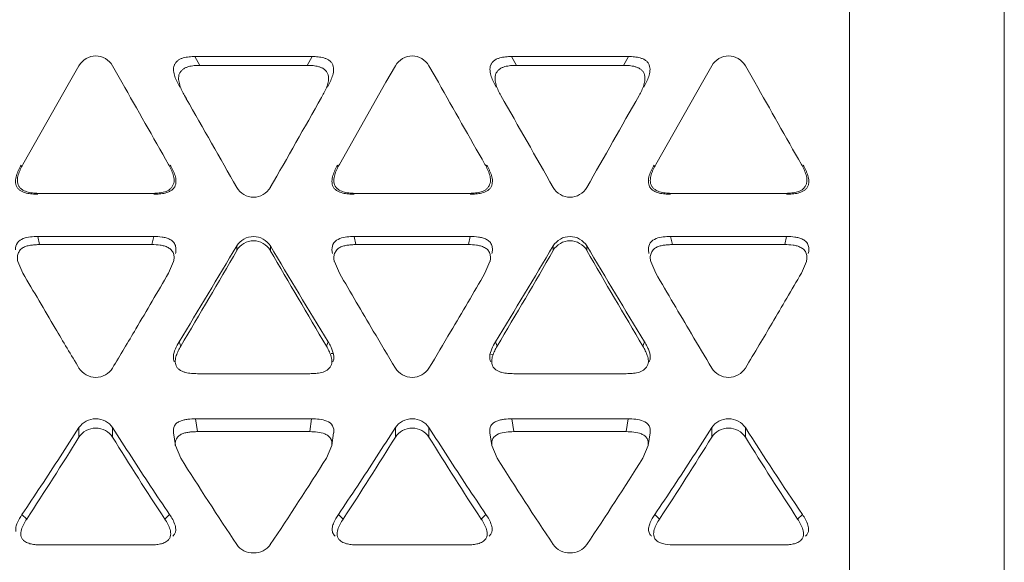
# Model space of a CAD drawing. Units: inches. Extents: x 0 to 246, y 0 to 50.
# Drawn here: x 45 to 46, y 24 to 24 of the extents above; entities that cross this region are included whole.
import ezdxf

# ---------------------------------------------------------------- set-up
doc = ezdxf.new("R2010")
doc.units = ezdxf.units.IN
doc.header["$MEASUREMENT"] = 0
doc.layers.add('CONTINUOUS1', color=7, linetype='Continuous', lineweight=20)

msp = doc.modelspace()

# ---------------------------------------------------------------- linework, layer by layer
at = {"layer": 'CONTINUOUS1'}
for p, q in [((45.74911, 23.35724), (45.74911, 25.41299)), ((45.66911, 24.28908), (45.66911, 23.67436)), ((45.27093, 24.07265), (45.26607, 24.06407)), ((45.29312, 24.06407), (45.28825, 24.07265)), ((45.33087, 24.07737), (45.39144, 24.07737)), ((45.33087, 24.07737), (45.33344, 24.07284)), ((45.38887, 24.07284), (45.33344, 24.07284)), ((45.39144, 24.07737), (45.38887, 24.07284)), ((45.43446, 24.07265), (45.42959, 24.06407)), ((45.45664, 24.06407), (45.45178, 24.07265)), ((45.49439, 24.07737), (45.55497, 24.07737)), ((45.49439, 24.07737), (45.49696, 24.07284)), ((45.55239, 24.07284), (45.49696, 24.07284)), ((45.55497, 24.07737), (45.55239, 24.07284)), ((45.59798, 24.07265), (45.59312, 24.06407)), ((45.62016, 24.06407), (45.6153, 24.07265)), ((45.26607, 24.06407), (45.24197, 24.02161)), ((45.42959, 24.06407), (45.40549, 24.02161)), ((45.59312, 24.06407), (45.56901, 24.02161)), ((45.32548, 24.0572), (45.32641, 24.05557)), ((45.39625, 24.05618), (45.39683, 24.0572)), ((45.56058, 24.05761), (45.56035, 24.0572)), ((45.56058, 24.05761), (45.56035, 24.0572)), ((45.25055, 24.00665), (45.30864, 24.00665)), ((45.41407, 24.00665), (45.47216, 24.00665)), ((45.57759, 24.00665), (45.63569, 24.00665)), ((45.24962, 23.98434), (45.30957, 23.98434)), ((45.24962, 23.98434), (45.25055, 23.98015)), ((45.30957, 23.98434), (45.30864, 23.98015)), ((45.41314, 23.98434), (45.47309, 23.98434)), ((45.41314, 23.98434), (45.41407, 23.98015)), ((45.47309, 23.98434), (45.47216, 23.98015)), ((45.57666, 23.98434), (45.63662, 23.98434)), ((45.57666, 23.98434), (45.57759, 23.98015)), ((45.63662, 23.98434), (45.63569, 23.98015)), ((45.30864, 23.98015), (45.25055, 23.98015)), ((45.3525, 23.97715), (45.3525, 23.97947)), ((45.36982, 23.97715), (45.36982, 23.97947)), ((45.40192, 23.97556), (45.40165, 23.9775)), ((45.47216, 23.98015), (45.41407, 23.98015)), ((45.51602, 23.97715), (45.51602, 23.97947)), ((45.53334, 23.97715), (45.53334, 23.97947)), ((45.56544, 23.97556), (45.56517, 23.97751)), ((45.63569, 23.98015), (45.57759, 23.98015)), ((45.23939, 23.97143), (45.24197, 23.96541)), ((45.31722, 23.96541), (45.31981, 23.97143)), ((45.40291, 23.97143), (45.40549, 23.96541)), ((45.48075, 23.96541), (45.48333, 23.97143)), ((45.56643, 23.97143), (45.56901, 23.96541)), ((45.64427, 23.96541), (45.64686, 23.97143)), ((45.32267, 23.9299), (45.32353, 23.92768)), ((45.39965, 23.9299), (45.39879, 23.92768)), ((45.48619, 23.9299), (45.48705, 23.92768)), ((45.56317, 23.9299), (45.56231, 23.92768)), ((45.4012, 23.92386), (45.40216, 23.92385)), ((45.48374, 23.92324), (45.48475, 23.92323)), ((45.33211, 23.91341), (45.3902, 23.91341)), ((45.49563, 23.91341), (45.55372, 23.91341)), ((45.33118, 23.89007), (45.39113, 23.89007)), ((45.33118, 23.89007), (45.33211, 23.88343)), ((45.39113, 23.89007), (45.3902, 23.88343)), ((45.4947, 23.89007), (45.55465, 23.89007)), ((45.4947, 23.89007), (45.49563, 23.88343)), ((45.55465, 23.89007), (45.55372, 23.88343)), ((45.27093, 23.88064), (45.27093, 23.88553)), ((45.28825, 23.88064), (45.28825, 23.88553)), ((45.43446, 23.88064), (45.43446, 23.88553)), ((45.45178, 23.88064), (45.45178, 23.88553)), ((45.59798, 23.88064), (45.59798, 23.88553)), ((45.6153, 23.88064), (45.6153, 23.88553)), ((45.31977, 23.88286), (45.32077, 23.87624)), ((45.3902, 23.88343), (45.33211, 23.88343)), ((45.40155, 23.87624), (45.40254, 23.88286)), ((45.4833, 23.88286), (45.48429, 23.87624)), ((45.55372, 23.88343), (45.49563, 23.88343)), ((45.56507, 23.87624), (45.56606, 23.88286)), ((45.32075, 23.87624), (45.32353, 23.86974)), ((45.39879, 23.86974), (45.40156, 23.87624)), ((45.48427, 23.87624), (45.48705, 23.86974)), ((45.56231, 23.86974), (45.56508, 23.87624)), ((45.24147, 23.84063), (45.24392, 23.83823)), ((45.31772, 23.84063), (45.31527, 23.83823)), ((45.405, 23.84063), (45.40744, 23.83823)), ((45.48124, 23.84063), (45.47879, 23.83823)), ((45.56852, 23.84063), (45.57097, 23.83823)), ((45.64476, 23.84063), (45.64232, 23.83823)), ((45.25188, 23.82483), (45.30731, 23.82483)), ((45.4154, 23.82483), (45.47083, 23.82483)), ((45.57893, 23.82483), (45.63436, 23.82483))]:
    msp.add_line(p, q, dxfattribs=at)
for centre, radius, start, end in [((64.26114, 34.80413), 21.79759, 209.519384, 209.647729), ((64.42466, 34.80413), 21.79759, 209.519384, 209.647729), ((64.58819, 34.80413), 21.79759, 209.519384, 209.647729), ((63.08037, 34.02543), 20.21934, 209.538274, 209.693186), ((32.02959, 31.71722), 15.54855, 330.283545, 330.484994), ((62.30925, 33.67988), 19.52036, 209.540571, 209.695522), ((32.03154, 31.62292), 15.35809, 330.28305, 330.482612), ((41.78041, 26.09558), 4.15183, 328.55907, 329.35739), ((41.27371, 26.33218), 4.70985, 329.30101, 329.99847), ((49.26361, 26.2892), 4.5273, 210.67571, 211.40783), ((49.11875, 26.13905), 4.32762, 209.97074, 210.72979), ((41.94393, 26.09558), 4.15183, 328.55907, 329.35739), ((41.43723, 26.33218), 4.70985, 329.30101, 329.99847), ((49.42713, 26.2892), 4.5273, 210.67571, 211.40783), ((49.28228, 26.13905), 4.32762, 209.97074, 210.72979), ((49.19539, 26.26185), 4.572, 210.15123, 210.56536), ((41.55729, 26.14853), 4.34777, 329.41835, 329.85938), ((49.33441, 26.24757), 4.54364, 210.1507, 210.58837), ((41.75194, 26.13031), 4.3117, 329.39443, 329.861), ((49.47367, 26.23343), 4.51556, 210.15015, 210.6116), ((41.81747, 26.18763), 4.42524, 329.46777, 329.85624), ((48.34868, 25.7627), 3.58911, 210.57781, 210.96061), ((42.30841, 25.70441), 3.47518, 329.03327, 329.42168), ((48.48924, 25.74902), 3.56239, 210.60285, 210.9618), ((42.48738, 25.69517), 3.45718, 329.03288, 329.39607), ((42.40196, 25.84302), 3.74672, 329.26638, 329.46609), ((48.63006, 25.73548), 3.53596, 210.62817, 210.96291), ((42.72417, 25.6513), 3.37178, 329.03137, 329.26863), ((43.55254, 24.98026), 2.03747, 326.48604, 327.50009), ((47.07479, 25.02453), 2.11873, 212.51936, 213.49452), ((43.71607, 24.98026), 2.03747, 326.48604, 327.50009), ((47.23832, 25.02453), 2.11873, 212.51936, 213.49451), ((43.87959, 24.98026), 2.03747, 326.48604, 327.50009), ((47.31568, 24.96908), 2.01628, 212.50702, 214.03318), ((43.48284, 24.98985), 2.1042, 326.81808, 328.18733), ((46.98357, 24.93075), 1.9942, 211.77491, 213.2197), ((43.64636, 24.98985), 2.1042, 326.81807, 328.18733), ((47.1471, 24.93075), 1.9942, 211.77491, 213.21969), ((43.80989, 24.98985), 2.10419, 326.81806, 328.18733), ((47.31062, 24.93075), 1.9942, 211.77491, 213.21969), ((46.95106, 24.89174), 1.9218, 212.12644, 213.71563), ((43.85982, 24.83439), 1.8163, 326.23821, 327.91972), ((47.11458, 24.89174), 1.9218, 212.12644, 213.71563), ((44.02335, 24.83439), 1.8163, 326.23821, 327.91972), ((43.80832, 24.81094), 1.73074, 325.90005, 326.48425), ((46.77857, 24.82949), 1.76407, 213.52128, 214.09443), ((43.97184, 24.81094), 1.73074, 325.90005, 326.48424), ((46.94209, 24.82949), 1.76407, 213.52128, 214.09443), ((44.13536, 24.81094), 1.73074, 325.90005, 326.48424)]:
    msp.add_arc(centre, radius, start, end, dxfattribs=at)
for points, knots in [([(45.28825, 24.07265), (45.2874, 24.07416), (45.28481, 24.07672), (45.27959, 24.07824), (45.27438, 24.07672), (45.27179, 24.07416), (45.27093, 24.07265)], [0, 0, 0, 0, 0.251468, 0.5, 0.748532, 1, 1, 1, 1]), ([(45.45178, 24.07265), (45.45092, 24.07416), (45.44833, 24.07672), (45.44312, 24.07824), (45.4379, 24.07672), (45.43532, 24.07416), (45.43446, 24.07265)], [0, 0, 0, 0, 0.251468, 0.5, 0.748532, 1, 1, 1, 1]), ([(45.6153, 24.07265), (45.61444, 24.07416), (45.61185, 24.07672), (45.60664, 24.07824), (45.60143, 24.07672), (45.59884, 24.07416), (45.59798, 24.07265)], [0, 0, 0, 0, 0.251468, 0.5, 0.748532, 1, 1, 1, 1]), ([(45.32303, 24.06158), (45.32253, 24.06245), (45.32157, 24.06423), (45.32058, 24.06656), (45.32004, 24.06851), (45.31979, 24.07002), (45.31977, 24.07156), (45.32014, 24.07306), (45.32096, 24.07437), (45.32207, 24.07545), (45.3234, 24.07622), (45.32485, 24.07672), (45.32634, 24.07704), (45.32835, 24.07731), (45.32986, 24.07737), (45.33087, 24.07737)], [0, 0, 0, 0, 0.124469, 0.24868, 0.311009, 0.37413, 0.437032, 0.499037, 0.561905, 0.625382, 0.687963, 0.750458, 0.813274, 0.875726, 1, 1, 1, 1]), ([(45.33344, 24.07284), (45.33244, 24.07284), (45.33094, 24.07278), (45.32896, 24.07251), (45.32748, 24.0722), (45.32605, 24.0717), (45.32473, 24.07094), (45.32362, 24.06988), (45.32279, 24.0686), (45.32241, 24.06712), (45.32239, 24.0656), (45.32261, 24.0641), (45.32312, 24.06216), (45.32406, 24.05984), (45.32499, 24.05807), (45.32548, 24.0572)], [0, 0, 0, 0, 0.124318, 0.186756, 0.249488, 0.311943, 0.374629, 0.438119, 0.500879, 0.562912, 0.625889, 0.688946, 0.751254, 0.875525, 1, 1, 1, 1]), ([(45.39683, 24.0572), (45.39733, 24.05807), (45.39825, 24.05984), (45.39919, 24.06217), (45.3997, 24.06411), (45.39993, 24.06561), (45.3999, 24.06713), (45.39949, 24.0686), (45.39872, 24.06992), (45.39759, 24.07095), (45.39625, 24.07167), (45.39436, 24.07235), (45.39187, 24.07276), (45.38987, 24.07284), (45.38887, 24.07284)], [0, 0, 0, 0, 0.124657, 0.249218, 0.311718, 0.374561, 0.437055, 0.499892, 0.562809, 0.625156, 0.688049, 0.750774, 0.875337, 1, 1, 1, 1]), ([(45.39144, 24.07737), (45.39245, 24.07737), (45.39447, 24.07729), (45.39698, 24.07688), (45.3989, 24.07619), (45.40025, 24.07546), (45.40138, 24.07441), (45.40214, 24.07306), (45.40253, 24.07157), (45.40253, 24.07003), (45.40228, 24.06853), (45.40173, 24.06657), (45.40075, 24.06424), (45.39979, 24.06246), (45.39928, 24.06158)], [0, 0, 0, 0, 0.124668, 0.249228, 0.311952, 0.374889, 0.437206, 0.500101, 0.562975, 0.625458, 0.68828, 0.750772, 0.875335, 1, 1, 1, 1]), ([(45.48656, 24.06158), (45.48605, 24.06245), (45.48509, 24.06423), (45.48411, 24.06656), (45.48356, 24.06851), (45.48331, 24.07002), (45.48329, 24.07156), (45.48367, 24.07306), (45.48449, 24.07437), (45.4856, 24.07545), (45.48693, 24.07622), (45.48837, 24.07672), (45.48986, 24.07704), (45.49187, 24.07731), (45.49338, 24.07737), (45.49439, 24.07737)], [0, 0, 0, 0, 0.124469, 0.248682, 0.311009, 0.374129, 0.437036, 0.49904, 0.561901, 0.625383, 0.687971, 0.750462, 0.813274, 0.875724, 1, 1, 1, 1]), ([(45.49696, 24.07284), (45.49597, 24.07284), (45.49446, 24.07278), (45.49248, 24.07251), (45.49101, 24.0722), (45.48957, 24.0717), (45.48826, 24.07094), (45.48714, 24.06988), (45.48632, 24.0686), (45.48593, 24.06712), (45.48591, 24.0651), (45.48645, 24.06262), (45.48759, 24.05984), (45.48851, 24.05807), (45.489, 24.0572)], [0, 0, 0, 0, 0.124346, 0.186797, 0.24954, 0.312007, 0.374711, 0.438212, 0.500976, 0.563023, 0.626022, 0.751197, 0.875498, 1, 1, 1, 1]), ([(45.56035, 24.0572), (45.56085, 24.05807), (45.56178, 24.05984), (45.56272, 24.06217), (45.56323, 24.06411), (45.56345, 24.06561), (45.56342, 24.06713), (45.56301, 24.0686), (45.56224, 24.06992), (45.56111, 24.07095), (45.55978, 24.07167), (45.55788, 24.07235), (45.55539, 24.07276), (45.55339, 24.07284), (45.55239, 24.07284)], [0, 0, 0, 0, 0.124657, 0.249219, 0.311719, 0.374559, 0.437052, 0.499894, 0.562806, 0.625152, 0.68805, 0.750773, 0.875336, 1, 1, 1, 1]), ([(45.55497, 24.07737), (45.55598, 24.07737), (45.558, 24.07729), (45.56051, 24.07688), (45.56242, 24.07619), (45.56377, 24.07546), (45.56491, 24.07441), (45.56567, 24.07306), (45.56605, 24.07157), (45.56606, 24.07003), (45.5658, 24.06853), (45.56525, 24.06657), (45.56427, 24.06424), (45.56331, 24.06246), (45.5628, 24.06158)], [0, 0, 0, 0, 0.124668, 0.249229, 0.311951, 0.374893, 0.43721, 0.5001, 0.562978, 0.625461, 0.688279, 0.750771, 0.875335, 1, 1, 1, 1]), ([(45.24197, 24.02161), (45.24148, 24.02075), (45.2408, 24.01944), (45.24003, 24.01763), (45.23938, 24.01577), (45.23903, 24.01379), (45.23925, 24.01181), (45.23974, 24.01039), (45.24067, 24.00921), (45.24228, 24.00803), (45.24464, 24.00714), (45.24759, 24.00673), (45.24956, 24.00665), (45.25055, 24.00665)], [0, 0, 0, 0, 0.124417, 0.18668, 0.248981, 0.373608, 0.437062, 0.499434, 0.561246, 0.624447, 0.75031, 0.875068, 1, 1, 1, 1]), ([(45.30864, 24.00665), (45.30962, 24.00665), (45.3111, 24.00671), (45.31306, 24.00695), (45.315, 24.00731), (45.31693, 24.00795), (45.31847, 24.00923), (45.31936, 24.01045), (45.31995, 24.01183), (45.32023, 24.01381), (45.3197, 24.01627), (45.31861, 24.01901), (45.31771, 24.02076), (45.31722, 24.02161)], [0, 0, 0, 0, 0.124232, 0.18677, 0.2501, 0.375136, 0.437571, 0.50104, 0.564274, 0.626249, 0.751038, 0.876272, 1, 1, 1, 1]), ([(45.40549, 24.02161), (45.405, 24.02075), (45.40432, 24.01944), (45.40356, 24.01763), (45.4029, 24.01577), (45.40255, 24.01379), (45.40277, 24.01181), (45.40327, 24.01039), (45.4042, 24.00921), (45.40581, 24.00803), (45.40817, 24.00714), (45.41111, 24.00673), (45.41308, 24.00665), (45.41407, 24.00665)], [0, 0, 0, 0, 0.124416, 0.186681, 0.248988, 0.373604, 0.437064, 0.499457, 0.561263, 0.624447, 0.750311, 0.875067, 1, 1, 1, 1]), ([(45.47216, 24.00665), (45.47314, 24.00665), (45.47462, 24.00671), (45.47658, 24.00695), (45.47853, 24.00731), (45.48045, 24.00795), (45.48199, 24.00923), (45.48288, 24.01045), (45.48347, 24.01183), (45.48375, 24.01381), (45.48322, 24.01627), (45.48213, 24.01901), (45.48123, 24.02076), (45.48075, 24.02161)], [0, 0, 0, 0, 0.124231, 0.186769, 0.250104, 0.375146, 0.437575, 0.501038, 0.564273, 0.62625, 0.751037, 0.876271, 1, 1, 1, 1]), ([(45.56901, 24.02161), (45.56852, 24.02075), (45.56784, 24.01944), (45.56708, 24.01763), (45.56659, 24.01624), (45.56625, 24.01479), (45.56613, 24.0133), (45.56629, 24.01181), (45.56679, 24.01039), (45.56772, 24.00921), (45.56933, 24.00803), (45.57169, 24.00715), (45.57463, 24.00673), (45.57661, 24.00665), (45.57759, 24.00665)], [0, 0, 0, 0, 0.12437, 0.186614, 0.248905, 0.311102, 0.373826, 0.437268, 0.499657, 0.561437, 0.624582, 0.750402, 0.875111, 1, 1, 1, 1]), ([(45.63569, 24.00665), (45.63667, 24.00665), (45.63814, 24.00671), (45.6401, 24.00695), (45.64205, 24.00731), (45.64397, 24.00795), (45.64552, 24.00923), (45.6464, 24.01045), (45.64699, 24.01183), (45.64727, 24.01381), (45.64674, 24.01627), (45.64566, 24.01901), (45.64475, 24.02076), (45.64427, 24.02161)], [0, 0, 0, 0, 0.12423, 0.186769, 0.250106, 0.375155, 0.437578, 0.501037, 0.564272, 0.626251, 0.751037, 0.87627, 1, 1, 1, 1]), ([(45.24962, 24.00621), (45.24862, 24.00621), (45.24663, 24.00629), (45.24366, 24.0067), (45.24127, 24.00759), (45.23965, 24.00878), (45.23871, 24.00998), (45.23822, 24.01142), (45.23803, 24.01342), (45.23842, 24.01541), (45.2391, 24.01728), (45.2399, 24.0191), (45.2406, 24.02041), (45.2411, 24.02127)], [0, 0, 0, 0, 0.124965, 0.249776, 0.375569, 0.438865, 0.500678, 0.562955, 0.626408, 0.751051, 0.813324, 0.875576, 1, 1, 1, 1]), ([(45.31808, 24.02127), (45.31859, 24.02041), (45.31929, 24.0191), (45.32008, 24.01728), (45.3206, 24.01588), (45.32097, 24.01443), (45.32111, 24.01292), (45.32096, 24.01142), (45.32047, 24.00998), (45.31954, 24.00877), (45.31832, 24.00788), (45.31695, 24.00723), (45.31503, 24.00664), (45.31256, 24.00629), (45.31057, 24.00621), (45.30957, 24.00621)], [0, 0, 0, 0, 0.124299, 0.186537, 0.248885, 0.311086, 0.373611, 0.437046, 0.499629, 0.561324, 0.624271, 0.68785, 0.750483, 0.875126, 1, 1, 1, 1]), ([(45.41314, 24.00621), (45.41215, 24.00621), (45.41015, 24.00629), (45.40718, 24.0067), (45.4048, 24.00759), (45.40317, 24.00878), (45.40223, 24.00998), (45.40175, 24.01142), (45.40156, 24.01342), (45.40194, 24.01541), (45.40263, 24.01728), (45.40342, 24.0191), (45.40413, 24.02041), (45.40463, 24.02127)], [0, 0, 0, 0, 0.124967, 0.249775, 0.375572, 0.438854, 0.500662, 0.562958, 0.626413, 0.751041, 0.813322, 0.875577, 1, 1, 1, 1]), ([(45.48161, 24.02127), (45.48211, 24.02041), (45.48281, 24.0191), (45.48361, 24.01728), (45.48412, 24.01588), (45.4845, 24.01443), (45.48463, 24.01292), (45.48447, 24.01142), (45.48398, 24.00998), (45.48307, 24.00877), (45.48184, 24.00788), (45.48047, 24.00723), (45.47856, 24.00664), (45.47608, 24.00629), (45.47409, 24.00621), (45.47309, 24.00621)], [0, 0, 0, 0, 0.124294, 0.186525, 0.248854, 0.31104, 0.373608, 0.437124, 0.49979, 0.561476, 0.624341, 0.687872, 0.750493, 0.875131, 1, 1, 1, 1]), ([(45.57666, 24.00621), (45.57567, 24.00621), (45.57368, 24.00629), (45.5707, 24.0067), (45.56832, 24.00759), (45.56669, 24.00878), (45.56576, 24.00998), (45.56527, 24.01142), (45.56508, 24.01342), (45.56546, 24.01541), (45.56615, 24.01728), (45.56694, 24.0191), (45.56765, 24.02041), (45.56815, 24.02127)], [0, 0, 0, 0, 0.124968, 0.249775, 0.375575, 0.438845, 0.500648, 0.56296, 0.626416, 0.751034, 0.813321, 0.875578, 1, 1, 1, 1]), ([(45.64513, 24.02127), (45.64563, 24.02041), (45.64634, 24.0191), (45.64713, 24.01728), (45.64765, 24.01588), (45.64802, 24.01443), (45.64816, 24.01292), (45.648, 24.01142), (45.64751, 24.00998), (45.64659, 24.00877), (45.64536, 24.00788), (45.644, 24.00723), (45.64208, 24.00664), (45.6396, 24.00629), (45.63761, 24.00621), (45.63662, 24.00621)], [0, 0, 0, 0, 0.124294, 0.186525, 0.248856, 0.311043, 0.373607, 0.437122, 0.499792, 0.561479, 0.62434, 0.687872, 0.750493, 0.875131, 1, 1, 1, 1]), ([(45.3525, 24.00967), (45.35336, 24.00817), (45.35595, 24.00562), (45.36116, 24.00412), (45.36636, 24.00562), (45.36896, 24.00817), (45.36982, 24.00967)], [0, 0, 0, 0, 0.251069, 0.5, 0.748931, 1, 1, 1, 1]), ([(45.51602, 24.00967), (45.51688, 24.00817), (45.51947, 24.00562), (45.52468, 24.00412), (45.52988, 24.00562), (45.53248, 24.00817), (45.53334, 24.00967)], [0, 0, 0, 0, 0.251069, 0.5, 0.748931, 1, 1, 1, 1]), ([(45.23813, 23.9775), (45.23811, 23.97874), (45.2387, 23.98141), (45.24214, 23.98349), (45.24583, 23.98422), (45.24836, 23.98434), (45.24962, 23.98434)], [0, 0, 0, 0, 0.247332, 0.497116, 0.748336, 1, 1, 1, 1]), ([(45.30957, 23.98434), (45.31099, 23.98434), (45.31314, 23.98422), (45.31595, 23.98369), (45.31764, 23.98304), (45.31887, 23.98229), (45.31969, 23.98159), (45.32034, 23.98075), (45.32078, 23.97977), (45.32101, 23.97873), (45.32111, 23.97731), (45.32096, 23.97625), (45.32079, 23.97556)], [0, 0, 0, 0, 0.250227, 0.375199, 0.501402, 0.565147, 0.627853, 0.689383, 0.750981, 0.813484, 0.876423, 1, 1, 1, 1]), ([(45.3525, 23.97947), (45.35336, 23.98093), (45.35599, 23.98339), (45.36116, 23.98481), (45.36632, 23.98339), (45.36895, 23.98093), (45.36982, 23.97947)], [0, 0, 0, 0, 0.249089, 0.5, 0.750911, 1, 1, 1, 1]), ([(45.36982, 23.97715), (45.36895, 23.97865), (45.36635, 23.98116), (45.36116, 23.98265), (45.35596, 23.98116), (45.35336, 23.97865), (45.3525, 23.97715)], [0, 0, 0, 0, 0.250498, 0.5, 0.749502, 1, 1, 1, 1]), ([(45.40165, 23.9775), (45.40163, 23.97874), (45.40223, 23.98142), (45.40567, 23.98349), (45.40936, 23.98422), (45.41188, 23.98434), (45.41314, 23.98434)], [0, 0, 0, 0, 0.247337, 0.497119, 0.748337, 1, 1, 1, 1]), ([(45.47309, 23.98434), (45.47452, 23.98434), (45.47666, 23.98422), (45.47947, 23.98369), (45.48116, 23.98304), (45.48239, 23.98229), (45.48321, 23.98159), (45.48387, 23.98075), (45.4843, 23.97977), (45.48454, 23.97873), (45.48463, 23.97731), (45.48448, 23.97625), (45.48432, 23.97556)], [0, 0, 0, 0, 0.250232, 0.375205, 0.501415, 0.565149, 0.627837, 0.689364, 0.750982, 0.813504, 0.876442, 1, 1, 1, 1]), ([(45.51602, 23.97947), (45.51689, 23.98093), (45.51951, 23.98339), (45.52468, 23.98481), (45.52984, 23.98339), (45.53247, 23.98093), (45.53334, 23.97947)], [0, 0, 0, 0, 0.249089, 0.5, 0.750911, 1, 1, 1, 1]), ([(45.53334, 23.97715), (45.53248, 23.97865), (45.52987, 23.98116), (45.52468, 23.98265), (45.51949, 23.98116), (45.51688, 23.97865), (45.51602, 23.97715)], [0, 0, 0, 0, 0.250498, 0.5, 0.749502, 1, 1, 1, 1]), ([(45.56517, 23.97751), (45.56515, 23.97875), (45.56576, 23.98142), (45.56919, 23.98349), (45.57288, 23.98422), (45.57541, 23.98434), (45.57666, 23.98434)], [0, 0, 0, 0, 0.247323, 0.497119, 0.748338, 1, 1, 1, 1]), ([(45.63662, 23.98434), (45.63804, 23.98434), (45.64018, 23.98422), (45.64299, 23.98369), (45.64468, 23.98304), (45.64592, 23.98229), (45.64673, 23.98159), (45.64739, 23.98075), (45.64782, 23.97977), (45.64806, 23.97873), (45.64815, 23.97731), (45.64801, 23.97625), (45.64784, 23.97556)], [0, 0, 0, 0, 0.250236, 0.37521, 0.501426, 0.56515, 0.627824, 0.689348, 0.750984, 0.813522, 0.876459, 1, 1, 1, 1]), ([(45.25055, 23.98015), (45.24985, 23.98015), (45.24844, 23.98011), (45.24632, 23.97989), (45.24422, 23.97951), (45.24253, 23.97891), (45.24134, 23.97812), (45.24032, 23.97713), (45.23957, 23.97589), (45.23917, 23.97454), (45.23903, 23.97314), (45.23919, 23.9721), (45.23936, 23.97143)], [0, 0, 0, 0, 0.124637, 0.249745, 0.376699, 0.502132, 0.564275, 0.627124, 0.753316, 0.815707, 0.877014, 1, 1, 1, 1]), ([(45.31982, 23.97143), (45.31998, 23.97211), (45.32016, 23.97351), (45.3199, 23.97528), (45.31932, 23.97657), (45.31845, 23.97769), (45.31697, 23.97872), (45.31497, 23.97949), (45.31218, 23.98003), (45.31005, 23.98015), (45.30864, 23.98015)], [0, 0, 0, 0, 0.123555, 0.248739, 0.3105, 0.372059, 0.497968, 0.624383, 0.749486, 1, 1, 1, 1]), ([(45.41407, 23.98015), (45.41337, 23.98015), (45.41196, 23.98011), (45.40984, 23.97989), (45.40775, 23.97951), (45.40605, 23.97891), (45.40487, 23.97812), (45.40385, 23.97713), (45.4031, 23.97589), (45.40269, 23.97454), (45.40255, 23.97314), (45.40271, 23.9721), (45.40288, 23.97143)], [0, 0, 0, 0, 0.124638, 0.249747, 0.376697, 0.502128, 0.564274, 0.627128, 0.75332, 0.815705, 0.877008, 1, 1, 1, 1]), ([(45.48334, 23.97143), (45.4835, 23.97211), (45.48368, 23.97351), (45.48342, 23.97528), (45.48284, 23.97657), (45.48198, 23.97769), (45.48049, 23.97872), (45.47849, 23.97949), (45.4757, 23.98003), (45.47358, 23.98015), (45.47216, 23.98015)], [0, 0, 0, 0, 0.123536, 0.248732, 0.310513, 0.372072, 0.497953, 0.624378, 0.749482, 1, 1, 1, 1]), ([(45.57759, 23.98015), (45.57689, 23.98015), (45.57548, 23.98011), (45.57337, 23.97989), (45.57127, 23.97951), (45.56958, 23.97891), (45.56839, 23.97812), (45.56737, 23.97713), (45.56662, 23.97589), (45.56621, 23.97454), (45.56607, 23.97314), (45.56624, 23.9721), (45.5664, 23.97143)], [0, 0, 0, 0, 0.12464, 0.24975, 0.376696, 0.502124, 0.564274, 0.627132, 0.753323, 0.815704, 0.877003, 1, 1, 1, 1]), ([(45.64687, 23.97143), (45.64702, 23.97211), (45.6472, 23.97351), (45.64694, 23.97528), (45.64637, 23.97657), (45.6455, 23.97769), (45.64402, 23.97872), (45.64202, 23.97949), (45.63923, 23.98003), (45.6371, 23.98015), (45.63569, 23.98015)], [0, 0, 0, 0, 0.12352, 0.248725, 0.310523, 0.372082, 0.497941, 0.624373, 0.749478, 1, 1, 1, 1]), ([(45.3197, 23.9223), (45.31976, 23.92366), (45.32065, 23.92633), (45.32195, 23.92873), (45.32267, 23.9299)], [0, 0, 0, 0, 0.497373, 1, 1, 1, 1]), ([(45.39965, 23.9299), (45.40013, 23.92911), (45.40093, 23.92769), (45.40188, 23.92558), (45.40253, 23.9236), (45.40272, 23.9215), (45.4024, 23.92011), (45.4021, 23.91948)], [0, 0, 0, 0, 0.250665, 0.438195, 0.624757, 0.811657, 1, 1, 1, 1]), ([(45.48322, 23.92229), (45.48328, 23.92365), (45.48417, 23.92632), (45.48547, 23.92873), (45.48619, 23.9299)], [0, 0, 0, 0, 0.497367, 1, 1, 1, 1]), ([(45.56317, 23.9299), (45.56365, 23.92911), (45.56445, 23.92769), (45.5654, 23.92558), (45.56606, 23.9236), (45.56624, 23.9215), (45.56592, 23.92011), (45.56563, 23.91948)], [0, 0, 0, 0, 0.250661, 0.438192, 0.624761, 0.811641, 1, 1, 1, 1]), ([(45.32353, 23.92768), (45.32306, 23.92689), (45.3222, 23.9253), (45.32112, 23.9228), (45.32052, 23.92012), (45.3208, 23.91826), (45.32117, 23.91743)], [0, 0, 0, 0, 0.251019, 0.501068, 0.749497, 1, 1, 1, 1]), ([(45.40108, 23.91746), (45.40128, 23.91787), (45.4016, 23.91873), (45.40171, 23.9201), (45.40152, 23.92145), (45.401, 23.9232), (45.40012, 23.9253), (45.39925, 23.9269), (45.39879, 23.92768)], [0, 0, 0, 0, 0.126099, 0.249282, 0.373316, 0.499455, 0.75044, 1, 1, 1, 1]), ([(45.48705, 23.92768), (45.48658, 23.92689), (45.48572, 23.9253), (45.48465, 23.9228), (45.48405, 23.92012), (45.48433, 23.91826), (45.48469, 23.91743)], [0, 0, 0, 0, 0.25101, 0.501072, 0.749481, 1, 1, 1, 1]), ([(45.5646, 23.91746), (45.56481, 23.91787), (45.56512, 23.91873), (45.56523, 23.9201), (45.56504, 23.92145), (45.56452, 23.9232), (45.56364, 23.9253), (45.56277, 23.9269), (45.56231, 23.92768)], [0, 0, 0, 0, 0.126091, 0.249269, 0.373307, 0.499453, 0.75044, 1, 1, 1, 1]), ([(45.27093, 23.91629), (45.27181, 23.91484), (45.27444, 23.91241), (45.27959, 23.91102), (45.28474, 23.91241), (45.28738, 23.91484), (45.28825, 23.91629)], [0, 0, 0, 0, 0.248444, 0.5, 0.751555, 1, 1, 1, 1]), ([(45.32117, 23.91743), (45.32137, 23.91698), (45.32193, 23.91613), (45.32313, 23.91518), (45.32451, 23.91449), (45.32648, 23.91386), (45.32903, 23.91349), (45.33108, 23.91341), (45.33211, 23.91341)], [0, 0, 0, 0, 0.120158, 0.244003, 0.371048, 0.496991, 0.748111, 1, 1, 1, 1]), ([(45.3902, 23.91341), (45.39122, 23.91341), (45.39275, 23.91347), (45.39479, 23.91372), (45.3968, 23.91409), (45.39926, 23.91494), (45.40064, 23.91656), (45.40108, 23.91746)], [0, 0, 0, 0, 0.250693, 0.376943, 0.504626, 0.754068, 1, 1, 1, 1]), ([(45.43446, 23.91629), (45.43533, 23.91484), (45.43797, 23.91241), (45.44312, 23.91102), (45.44827, 23.91241), (45.45091, 23.91484), (45.45178, 23.91629)], [0, 0, 0, 0, 0.248444, 0.5, 0.751555, 1, 1, 1, 1]), ([(45.48469, 23.91743), (45.48489, 23.91698), (45.48545, 23.91613), (45.48665, 23.91518), (45.48803, 23.91449), (45.49, 23.91386), (45.49255, 23.91349), (45.4946, 23.91341), (45.49563, 23.91341)], [0, 0, 0, 0, 0.120174, 0.24399, 0.371029, 0.496984, 0.748104, 1, 1, 1, 1]), ([(45.55372, 23.91341), (45.55474, 23.91341), (45.55628, 23.91347), (45.55831, 23.91372), (45.56032, 23.91409), (45.56278, 23.91494), (45.56416, 23.91656), (45.5646, 23.91746)], [0, 0, 0, 0, 0.250694, 0.376943, 0.504621, 0.754059, 1, 1, 1, 1]), ([(45.59798, 23.91629), (45.59885, 23.91484), (45.60149, 23.91241), (45.60664, 23.91102), (45.61179, 23.91241), (45.61443, 23.91484), (45.6153, 23.91629)], [0, 0, 0, 0, 0.248444, 0.5, 0.751555, 1, 1, 1, 1]), ([(45.31976, 23.88286), (45.31959, 23.88407), (45.31977, 23.88576), (45.32085, 23.88729), (45.32182, 23.88816), (45.32329, 23.88895), (45.3252, 23.88954), (45.32784, 23.88997), (45.32984, 23.89007), (45.33118, 23.89007)], [0, 0, 0, 0, 0.236231, 0.296465, 0.358102, 0.486017, 0.614469, 0.742693, 1, 1, 1, 1]), ([(45.39113, 23.89007), (45.39247, 23.89007), (45.39514, 23.88993), (45.39901, 23.88919), (45.40247, 23.88685), (45.40272, 23.88407), (45.40255, 23.88286)], [0, 0, 0, 0, 0.258485, 0.515546, 0.76333, 1, 1, 1, 1]), ([(45.48328, 23.88286), (45.48311, 23.88407), (45.48329, 23.88576), (45.48437, 23.88729), (45.48534, 23.88816), (45.48681, 23.88895), (45.48873, 23.88954), (45.49136, 23.88997), (45.49337, 23.89007), (45.4947, 23.89007)], [0, 0, 0, 0, 0.236242, 0.296479, 0.358111, 0.486015, 0.614469, 0.742693, 1, 1, 1, 1]), ([(45.55465, 23.89007), (45.55599, 23.89007), (45.55866, 23.88993), (45.56253, 23.88919), (45.566, 23.88685), (45.56624, 23.88407), (45.56607, 23.88286)], [0, 0, 0, 0, 0.258491, 0.51556, 0.763313, 1, 1, 1, 1]), ([(45.28825, 23.88064), (45.28653, 23.88342), (45.27959, 23.88718), (45.27266, 23.88342), (45.27093, 23.88064)], [0, 0, 0, 0, 0.5, 1, 1, 1, 1]), ([(45.45178, 23.88064), (45.45005, 23.88342), (45.44312, 23.88718), (45.43619, 23.88342), (45.43446, 23.88064)], [0, 0, 0, 0, 0.5, 1, 1, 1, 1]), ([(45.6153, 23.88064), (45.61357, 23.88342), (45.60664, 23.88718), (45.59971, 23.88342), (45.59798, 23.88064)], [0, 0, 0, 0, 0.5, 1, 1, 1, 1]), ([(45.33211, 23.88343), (45.33145, 23.88343), (45.33012, 23.88339), (45.32814, 23.88322), (45.32616, 23.8829), (45.32424, 23.88236), (45.32253, 23.88135), (45.3213, 23.87985), (45.32061, 23.87808), (45.32064, 23.87683), (45.32072, 23.87623)], [0, 0, 0, 0, 0.12793, 0.256137, 0.386051, 0.514783, 0.639542, 0.763319, 0.883481, 1, 1, 1, 1]), ([(45.40156, 23.87624), (45.40172, 23.87744), (45.40155, 23.87912), (45.40047, 23.88063), (45.39951, 23.8815), (45.39747, 23.88263), (45.39418, 23.8833), (45.39153, 23.88343), (45.3902, 23.88343)], [0, 0, 0, 0, 0.235664, 0.29586, 0.357758, 0.486029, 0.742333, 1, 1, 1, 1]), ([(45.49563, 23.88343), (45.4943, 23.88343), (45.49165, 23.88329), (45.4878, 23.88254), (45.48437, 23.8802), (45.48412, 23.87744), (45.48428, 23.87624)], [0, 0, 0, 0, 0.258579, 0.515704, 0.763401, 1, 1, 1, 1]), ([(45.56508, 23.87624), (45.56524, 23.87744), (45.56508, 23.87912), (45.56399, 23.88063), (45.56303, 23.8815), (45.56099, 23.88263), (45.5577, 23.8833), (45.55505, 23.88343), (45.55372, 23.88343)], [0, 0, 0, 0, 0.235688, 0.295885, 0.357768, 0.486021, 0.742331, 1, 1, 1, 1]), ([(45.23835, 23.83176), (45.23817, 23.83252), (45.23827, 23.83415), (45.2393, 23.83719), (45.24056, 23.83928), (45.24147, 23.84063)], [0, 0, 0, 0, 0.243892, 0.492282, 1, 1, 1, 1]), ([(45.31772, 23.84063), (45.3183, 23.83976), (45.3194, 23.838), (45.32048, 23.83563), (45.32094, 23.83364), (45.32099, 23.83236), (45.32077, 23.83137), (45.32034, 23.83041), (45.31981, 23.8298), (45.31941, 23.82944)], [0, 0, 0, 0, 0.253731, 0.501919, 0.625356, 0.747925, 0.80869, 0.870392, 1, 1, 1, 1]), ([(45.40187, 23.83177), (45.40169, 23.83253), (45.40179, 23.83416), (45.40283, 23.83719), (45.40408, 23.83928), (45.405, 23.84063)], [0, 0, 0, 0, 0.243892, 0.492281, 1, 1, 1, 1]), ([(45.48124, 23.84063), (45.48183, 23.83976), (45.48292, 23.838), (45.484, 23.83563), (45.48447, 23.83364), (45.48451, 23.83236), (45.48429, 23.83137), (45.48386, 23.83041), (45.48334, 23.8298), (45.48294, 23.82944)], [0, 0, 0, 0, 0.253709, 0.501898, 0.625302, 0.747712, 0.808453, 0.870244, 1, 1, 1, 1]), ([(45.56539, 23.83177), (45.56522, 23.83253), (45.56531, 23.83416), (45.56635, 23.83719), (45.56761, 23.83928), (45.56852, 23.84063)], [0, 0, 0, 0, 0.243892, 0.492281, 1, 1, 1, 1]), ([(45.64476, 23.84063), (45.64535, 23.83976), (45.64644, 23.838), (45.64753, 23.83563), (45.64799, 23.83364), (45.64804, 23.83236), (45.64782, 23.83137), (45.64739, 23.83041), (45.64686, 23.8298), (45.64646, 23.82944)], [0, 0, 0, 0, 0.253707, 0.501896, 0.6253, 0.747687, 0.808426, 0.870233, 1, 1, 1, 1]), ([(45.24392, 23.83823), (45.24336, 23.83737), (45.24232, 23.83562), (45.24127, 23.83329), (45.24085, 23.83132), (45.24084, 23.82981), (45.24125, 23.82832), (45.24192, 23.82751), (45.2423, 23.82717)], [0, 0, 0, 0, 0.253691, 0.502527, 0.625591, 0.749572, 0.872565, 1, 1, 1, 1]), ([(45.31687, 23.82718), (45.31726, 23.82754), (45.31793, 23.82834), (45.31838, 23.82982), (45.31833, 23.83133), (45.31791, 23.83329), (45.31688, 23.83562), (45.31583, 23.83737), (45.31527, 23.83823)], [0, 0, 0, 0, 0.129252, 0.251482, 0.374448, 0.497906, 0.746368, 1, 1, 1, 1]), ([(45.40744, 23.83823), (45.40688, 23.83737), (45.40584, 23.83562), (45.40479, 23.83329), (45.40437, 23.83132), (45.40436, 23.82981), (45.40478, 23.82832), (45.40544, 23.82751), (45.40582, 23.82717)], [0, 0, 0, 0, 0.253693, 0.502525, 0.625593, 0.749566, 0.872545, 1, 1, 1, 1]), ([(45.4804, 23.82718), (45.48078, 23.82754), (45.48145, 23.82833), (45.48191, 23.82982), (45.48186, 23.83133), (45.48143, 23.83329), (45.4804, 23.83562), (45.47936, 23.83737), (45.47879, 23.83823)], [0, 0, 0, 0, 0.129236, 0.251467, 0.374445, 0.497897, 0.746364, 1, 1, 1, 1]), ([(45.57096, 23.83823), (45.5704, 23.83737), (45.56935, 23.83562), (45.56834, 23.83328), (45.56789, 23.83133), (45.56785, 23.82982), (45.56833, 23.82835), (45.56896, 23.82752), (45.56933, 23.82716)], [0, 0, 0, 0, 0.253807, 0.502691, 0.626054, 0.74797, 0.871539, 1, 1, 1, 1]), ([(45.64392, 23.82718), (45.6443, 23.82754), (45.64497, 23.82833), (45.64543, 23.82982), (45.64538, 23.83133), (45.64495, 23.83329), (45.64392, 23.83562), (45.64288, 23.83737), (45.64232, 23.83823)], [0, 0, 0, 0, 0.129223, 0.251453, 0.374443, 0.49789, 0.746361, 1, 1, 1, 1]), ([(45.40327, 23.82942), (45.40309, 23.82958), (45.40245, 23.83024), (45.40202, 23.8311), (45.40187, 23.83177)], [0, 0, 0, 0, 0.257991, 1, 1, 1, 1]), ([(45.56679, 23.82942), (45.56662, 23.82958), (45.56598, 23.83024), (45.56554, 23.83111), (45.56539, 23.83177)], [0, 0, 0, 0, 0.257994, 1, 1, 1, 1]), ([(45.2423, 23.82717), (45.24291, 23.82662), (45.24438, 23.82578), (45.24682, 23.82517), (45.24934, 23.82489), (45.25103, 23.82483), (45.25188, 23.82483)], [0, 0, 0, 0, 0.244092, 0.49411, 0.746949, 1, 1, 1, 1]), ([(45.30731, 23.82483), (45.30816, 23.82483), (45.30985, 23.82489), (45.31237, 23.82517), (45.31482, 23.82576), (45.31628, 23.82663), (45.31687, 23.82718)], [0, 0, 0, 0, 0.252874, 0.50632, 0.757145, 1, 1, 1, 1]), ([(45.3525, 23.825), (45.35339, 23.82366), (45.35611, 23.82148), (45.36116, 23.8203), (45.3662, 23.82148), (45.36892, 23.82366), (45.36982, 23.825)], [0, 0, 0, 0, 0.243148, 0.499999, 0.756851, 1, 1, 1, 1]), ([(45.40582, 23.82717), (45.40643, 23.82662), (45.4079, 23.82578), (45.41034, 23.82517), (45.41286, 23.82489), (45.41455, 23.82483), (45.4154, 23.82483)], [0, 0, 0, 0, 0.244082, 0.494103, 0.74695, 1, 1, 1, 1]), ([(45.47083, 23.82483), (45.47168, 23.82483), (45.47338, 23.82489), (45.4759, 23.82517), (45.47834, 23.82576), (45.4798, 23.82663), (45.4804, 23.82718)], [0, 0, 0, 0, 0.252876, 0.506317, 0.757133, 1, 1, 1, 1]), ([(45.51602, 23.825), (45.51691, 23.82366), (45.51964, 23.82148), (45.52468, 23.8203), (45.52972, 23.82148), (45.53244, 23.82366), (45.53334, 23.825)], [0, 0, 0, 0, 0.243148, 0.499999, 0.756851, 1, 1, 1, 1]), ([(45.56933, 23.82716), (45.56992, 23.8266), (45.57142, 23.8258), (45.57467, 23.82496), (45.57723, 23.82483), (45.57893, 23.82483)], [0, 0, 0, 0, 0.241942, 0.493322, 1, 1, 1, 1]), ([(45.63436, 23.82483), (45.6352, 23.82483), (45.6369, 23.82489), (45.63942, 23.82517), (45.64187, 23.82576), (45.64332, 23.82663), (45.64392, 23.82718)], [0, 0, 0, 0, 0.252877, 0.506315, 0.757122, 1, 1, 1, 1])]:
    msp.add_open_spline(points, degree=3, knots=knots, dxfattribs=at)
for points in [[(45.3202, 23.91947), (45.31979, 23.92034), (45.31965, 23.92134), (45.3197, 23.9223)], [(45.48372, 23.91947), (45.48332, 23.92034), (45.48318, 23.92133), (45.48322, 23.92229)], [(45.27093, 23.88553), (45.27269, 23.88828), (45.27959, 23.89186), (45.2865, 23.88828), (45.28825, 23.88553)], [(45.43446, 23.88553), (45.43621, 23.88828), (45.44312, 23.89186), (45.45003, 23.88828), (45.45178, 23.88553)], [(45.59798, 23.88553), (45.59973, 23.88828), (45.60664, 23.89186), (45.61355, 23.88828), (45.6153, 23.88553)]]:
    msp.add_open_spline(points, degree=3, dxfattribs=at)

doc.saveas('drawing.dxf')
